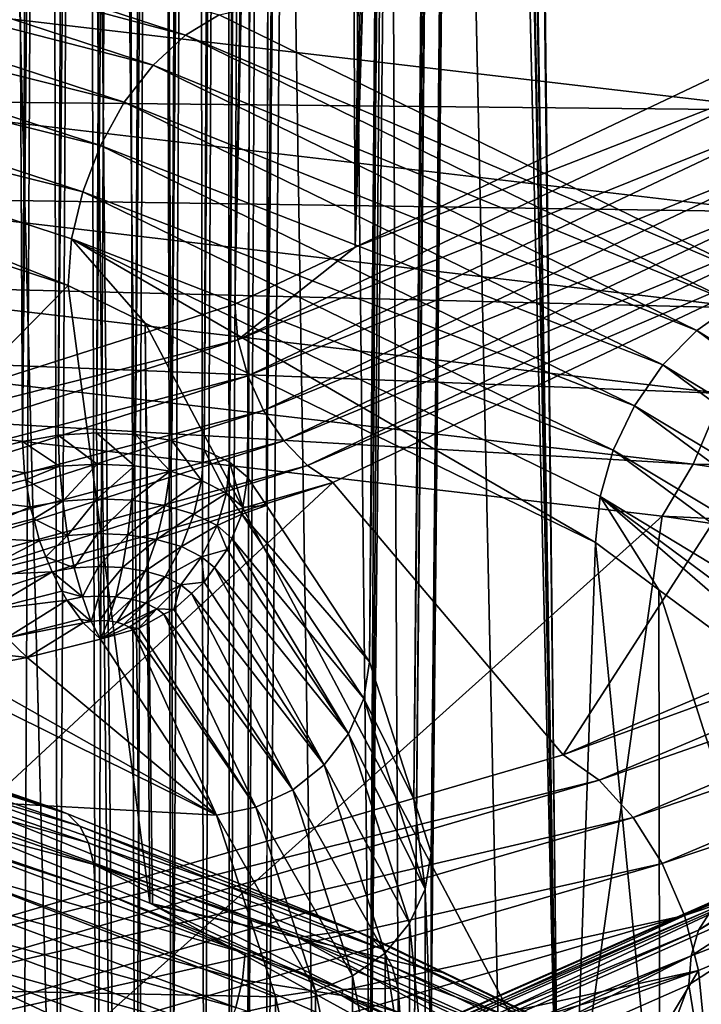
# Model space of a CAD drawing. Units: metres. Extents: x -0.062 to 0.062, y -0.173 to 0.04.
# Drawn here: x 0.006 to 0.008, y -0.159 to -0.156 of the extents above; entities that cross this region are included whole.
import ezdxf

# ---------------------------------------------------------------- set-up
doc = ezdxf.new("R2010")
doc.units = ezdxf.units.M
doc.layers.add('Object', color=8, linetype='CONTINUOUS')
doc.layers.add('Object_2', color=8, linetype='CONTINUOUS')

msp = doc.modelspace()

# ---------------------------------------------------------------- linework, layer by layer
at = {"layer": 'Object'}
for points in [[(0.009091, -0.159668, -0.045451), (0.007848, -0.082182, -0.006761), (0.007656, -0.082275, -0.007009)], [(0.008933, -0.159601, -0.045607), (0.007656, -0.082275, -0.007009), (0.006647, -0.082717, -0.008146)], [(0.009091, -0.159668, -0.045451), (0.007656, -0.082275, -0.007009), (0.008933, -0.159601, -0.045607)], [(0.006598, -0.082746, -0.008198), (0.007488, -0.15907, -0.046746), (0.006647, -0.082717, -0.008146)], [(0.006647, -0.082717, -0.008146), (0.007488, -0.15907, -0.046746), (0.00851, -0.159427, -0.045981)], [(0.006647, -0.082717, -0.008146), (0.00851, -0.159427, -0.045981), (0.008662, -0.159487, -0.045852)], [(0.008933, -0.159601, -0.045607), (0.006647, -0.082717, -0.008146), (0.008894, -0.159584, -0.045643)], [(0.008894, -0.159584, -0.045643), (0.006647, -0.082717, -0.008146), (0.008662, -0.159487, -0.045852)], [(0.006598, -0.082746, -0.008198), (0.006216, -0.084072, -0.009168), (0.007488, -0.15907, -0.046746)], [(0.006578, -0.167757, -0.02811), (0.005656, -0.083165, 0.010199), (0.005732, -0.083138, 0.01016)], [(0.007078, -0.167629, -0.028384), (0.006578, -0.167757, -0.02811), (0.005732, -0.083138, 0.01016)], [(0.007078, -0.167629, -0.028384), (0.005732, -0.083138, 0.01016), (0.008264, -0.167238, -0.029222)], [(0.008264, -0.167238, -0.029222), (0.005732, -0.083138, 0.01016), (0.007491, -0.098456, 0.001983)], [(0.006578, -0.167757, -0.02811), (0.004379, -0.083528, 0.010712), (0.005656, -0.083165, 0.010199)], [(0.005803, -0.167954, -0.027687), (0.004379, -0.083528, 0.010712), (0.006578, -0.167757, -0.02811)], [(0.007488, -0.15907, -0.046746), (0.006216, -0.084072, -0.009168), (0.006172, -0.084202, -0.009266)], [(0.007488, -0.15907, -0.046746), (0.006172, -0.084202, -0.009266), (0.006044, -0.0844, -0.009456)], [(0.006011, -0.084436, -0.009498), (0.007488, -0.15907, -0.046746), (0.006044, -0.0844, -0.009456)], [(0.006011, -0.084436, -0.009498), (0.005755, -0.084625, -0.009764), (0.007488, -0.15907, -0.046746)], [(0.005755, -0.084625, -0.009764), (0.006108, -0.158687, -0.04757), (0.007361, -0.159026, -0.046841)], [(0.005755, -0.084625, -0.009764), (0.007361, -0.159026, -0.046841), (0.007488, -0.15907, -0.046746)], [(0.006667, -0.169153, -0.023137), (0.005842, -0.09455, 0.008796), (0.004994, -0.169315, -0.02279)], [(0.006667, -0.169153, -0.023137), (0.006359, -0.09455, 0.008679), (0.005842, -0.09455, 0.008796)], [(0.007176, -0.169104, -0.023243), (0.006831, -0.09455, 0.008572), (0.006359, -0.09455, 0.008679)], [(0.007176, -0.169104, -0.023243), (0.006359, -0.09455, 0.008679), (0.006667, -0.169153, -0.023137)], [(0.008545, -0.168931, -0.023616), (0.007711, -0.09455, 0.008286), (0.006831, -0.09455, 0.008572)], [(0.008545, -0.168931, -0.023616), (0.006831, -0.09455, 0.008572), (0.007176, -0.169104, -0.023243)], [(0.008788, -0.168878, -0.023687), (0.008607, -0.09455, 0.007995), (0.007711, -0.09455, 0.008286)], [(0.008788, -0.168878, -0.023687), (0.007711, -0.09455, 0.008286), (0.008545, -0.168931, -0.023616)], [(0.008264, -0.167238, -0.029222), (0.007491, -0.098456, 0.001983), (0.008368, -0.167189, -0.029312)], [(0.008368, -0.167189, -0.029312), (0.007491, -0.098456, 0.001983), (0.008272, -0.114595, -0.005935)], [(0.008001, -0.156518, -0.051262), (0.005842, -0.156496, -0.051779), (0.005868, -0.156267, -0.051798)], [(0.008001, -0.156518, -0.051262), (0.005868, -0.156267, -0.051798), (0.008021, -0.156291, -0.051227)], [(0.007965, -0.156746, -0.051246), (0.005806, -0.156714, -0.05171), (0.005842, -0.156496, -0.051779)], [(0.007965, -0.156746, -0.051246), (0.005842, -0.156496, -0.051779), (0.008001, -0.156518, -0.051262)], [(0.007916, -0.156962, -0.051179), (0.005762, -0.156908, -0.051592), (0.005806, -0.156714, -0.05171)], [(0.007916, -0.156962, -0.051179), (0.005806, -0.156714, -0.05171), (0.007965, -0.156746, -0.051246)], [(0.007856, -0.157154, -0.051066), (0.005713, -0.157069, -0.051434), (0.005762, -0.156908, -0.051592)], [(0.007856, -0.157154, -0.051066), (0.005762, -0.156908, -0.051592), (0.007916, -0.156962, -0.051179)], [(0.007789, -0.157312, -0.050912), (0.005661, -0.157188, -0.051242), (0.005713, -0.157069, -0.051434)], [(0.007789, -0.157312, -0.050912), (0.005713, -0.157069, -0.051434), (0.007856, -0.157154, -0.051066)], [(0.007856, -0.157154, -0.051066), (0.00904, -0.15733, -0.050689), (0.007789, -0.157312, -0.050912)], [(0.007719, -0.157429, -0.050725), (0.006206, -0.158788, -0.04781), (0.005661, -0.157188, -0.051242)], [(0.007719, -0.157429, -0.050725), (0.005661, -0.157188, -0.051242), (0.007789, -0.157312, -0.050912)], [(0.007789, -0.157312, -0.050912), (0.008964, -0.157487, -0.050538), (0.007719, -0.157429, -0.050725)], [(0.007789, -0.157312, -0.050912), (0.00904, -0.15733, -0.050689), (0.008964, -0.157487, -0.050538)], [(0.007719, -0.157429, -0.050725), (0.007479, -0.159134, -0.047069), (0.006206, -0.158788, -0.04781)], [(0.008882, -0.157601, -0.050355), (0.007479, -0.159134, -0.047069), (0.007719, -0.157429, -0.050725)], [(0.007719, -0.157429, -0.050725), (0.008964, -0.157487, -0.050538), (0.008882, -0.157601, -0.050355)], [(0.008882, -0.157601, -0.050355), (0.008647, -0.159541, -0.046196), (0.007479, -0.159134, -0.047069)]]:
    msp.add_3dface(points, dxfattribs=at)
at = {"layer": 'Object_2'}
for points in [[(0.007368, -0.09886, -0.009582), (0.006876, -0.139125, -0.029132), (0.006832, -0.157405, -0.037431)], [(0.007368, -0.09886, -0.009582), (0.006832, -0.157405, -0.037431), (0.007533, -0.099086, -0.00911)], [(0.007533, -0.099086, -0.00911), (0.006832, -0.157405, -0.037431), (0.007063, -0.157756, -0.036699)], [(0.007533, -0.099086, -0.00911), (0.007063, -0.157756, -0.036699), (0.007693, -0.09942, -0.008413)], [(0.007693, -0.09942, -0.008413), (0.007063, -0.157756, -0.036699), (0.007162, -0.158064, -0.036057)], [(0.007162, -0.158064, -0.036057), (0.007729, -0.09957, -0.008101), (0.007693, -0.09942, -0.008413)], [(0.007162, -0.158064, -0.036057), (0.007774, -0.099759, -0.007705), (0.007729, -0.09957, -0.008101)], [(0.007201, -0.158184, -0.035806), (0.007774, -0.099759, -0.007705), (0.007162, -0.158064, -0.036057)], [(0.007201, -0.158184, -0.035806), (0.007774, -0.1001, -0.006994), (0.007774, -0.099759, -0.007705)], [(0.007201, -0.158616, -0.034904), (0.007729, -0.100296, -0.006584), (0.007774, -0.1001, -0.006994)], [(0.007201, -0.158616, -0.034904), (0.007774, -0.1001, -0.006994), (0.007201, -0.158184, -0.035806)], [(0.007162, -0.158736, -0.034653), (0.007695, -0.100439, -0.006286), (0.007729, -0.100296, -0.006584)], [(0.007162, -0.158736, -0.034653), (0.007729, -0.100296, -0.006584), (0.007201, -0.158616, -0.034904)], [(0.007063, -0.159044, -0.034011), (0.007537, -0.100773, -0.005589), (0.007695, -0.100439, -0.006286)], [(0.007063, -0.159044, -0.034011), (0.007695, -0.100439, -0.006286), (0.007162, -0.158736, -0.034653)], [(0.007369, -0.101006, -0.005103), (0.007537, -0.100773, -0.005589), (0.007063, -0.159044, -0.034011)], [(0.007063, -0.159044, -0.034011), (0.006832, -0.159395, -0.033279), (0.007369, -0.101006, -0.005103)], [(0.006842, -0.148627, -0.027777), (0.007369, -0.101006, -0.005103), (0.006832, -0.159395, -0.033279)], [(0.006451, -0.157242, -0.037775), (0.006539, -0.139031, -0.029332), (0.006365, -0.157247, -0.037763)], [(0.006365, -0.157247, -0.037763), (0.006539, -0.139031, -0.029332), (0.006455, -0.139036, -0.02932)], [(0.006451, -0.157242, -0.037775), (0.006625, -0.139034, -0.029325), (0.006539, -0.139031, -0.029332)], [(0.006538, -0.157246, -0.037767), (0.006625, -0.139034, -0.029325), (0.006451, -0.157242, -0.037775)], [(0.006538, -0.157246, -0.037767), (0.006706, -0.139047, -0.0293), (0.006625, -0.139034, -0.029325)], [(0.006193, -0.139379, -0.029327), (0.006285, -0.157261, -0.037732), (0.006376, -0.13905, -0.02929)], [(0.006365, -0.157247, -0.037763), (0.006455, -0.139036, -0.02932), (0.006285, -0.157261, -0.037732)], [(0.006285, -0.157261, -0.037732), (0.006455, -0.139036, -0.02932), (0.006376, -0.13905, -0.02929)], [(0.00662, -0.157259, -0.03774), (0.006706, -0.139047, -0.0293), (0.006538, -0.157246, -0.037767)], [(0.00662, -0.157259, -0.03774), (0.006777, -0.139067, -0.029257), (0.006706, -0.139047, -0.0293)], [(0.006692, -0.15728, -0.037696), (0.006777, -0.139067, -0.029257), (0.00662, -0.157259, -0.03774)], [(0.006692, -0.15728, -0.037696), (0.006835, -0.139093, -0.0292), (0.006777, -0.139067, -0.029257)], [(0.006749, -0.157308, -0.037637), (0.006835, -0.139093, -0.0292), (0.006692, -0.15728, -0.037696)], [(0.006749, -0.157308, -0.037637), (0.006876, -0.139125, -0.029132), (0.006835, -0.139093, -0.0292)], [(0.006789, -0.157341, -0.037566), (0.006876, -0.139125, -0.029132), (0.006749, -0.157308, -0.037637)], [(0.006876, -0.139125, -0.029132), (0.006789, -0.157341, -0.037566), (0.006832, -0.157405, -0.037431)], [(0.00612, -0.157302, -0.037647), (0.006285, -0.157261, -0.037732), (0.006193, -0.139379, -0.029327)], [(0.00634, -0.148704, -0.027616), (0.00612, -0.159498, -0.033063), (0.006193, -0.141783, -0.024309)], [(0.005525, -0.157348, -0.025678), (0.006287, -0.146251, -0.021097), (0.006272, -0.146207, -0.021062)], [(0.005525, -0.157348, -0.025678), (0.006347, -0.146355, -0.0212), (0.006287, -0.146251, -0.021097)], [(0.00803, -0.156351, -0.02781), (0.007462, -0.146315, -0.022391), (0.00735, -0.146383, -0.022282)], [(0.008266, -0.156183, -0.028166), (0.007462, -0.146315, -0.022391), (0.00803, -0.156351, -0.02781)], [(0.006374, -0.146386, -0.021239), (0.006347, -0.146355, -0.0212), (0.005525, -0.157348, -0.025678)], [(0.005525, -0.157348, -0.025678), (0.006496, -0.146481, -0.021399), (0.006374, -0.146386, -0.021239)], [(0.00803, -0.156351, -0.02781), (0.00735, -0.146383, -0.022282), (0.007031, -0.156825, -0.026801)], [(0.007031, -0.156825, -0.026801), (0.00735, -0.146383, -0.022282), (0.007335, -0.14639, -0.022268)], [(0.007031, -0.156825, -0.026801), (0.007335, -0.14639, -0.022268), (0.007247, -0.146432, -0.022181)], [(0.007247, -0.146432, -0.022181), (0.007158, -0.146474, -0.022096), (0.007031, -0.156825, -0.026801)], [(0.007031, -0.156825, -0.026801), (0.007158, -0.146474, -0.022096), (0.006983, -0.14653, -0.021925)], [(0.006589, -0.146523, -0.02151), (0.006496, -0.146481, -0.021399), (0.005525, -0.157348, -0.025678)], [(0.005525, -0.157348, -0.025678), (0.006776, -0.146556, -0.021715), (0.006589, -0.146523, -0.02151)], [(0.006761, -0.156953, -0.026528), (0.006941, -0.146543, -0.021884), (0.005525, -0.157348, -0.025678)], [(0.005525, -0.157348, -0.025678), (0.006941, -0.146543, -0.021884), (0.006776, -0.146556, -0.021715)], [(0.007031, -0.156825, -0.026801), (0.006983, -0.14653, -0.021925), (0.006761, -0.156953, -0.026528)], [(0.006761, -0.156953, -0.026528), (0.006983, -0.14653, -0.021925), (0.006941, -0.146543, -0.021884)], [(0.006842, -0.148627, -0.027777), (0.006832, -0.159395, -0.033279), (0.006789, -0.159459, -0.033144)], [(0.006842, -0.148627, -0.027777), (0.006789, -0.159459, -0.033144), (0.006802, -0.148661, -0.027709)], [(0.006802, -0.148661, -0.027709), (0.006749, -0.159494, -0.033074), (0.006744, -0.148689, -0.027651)], [(0.006802, -0.148661, -0.027709), (0.006789, -0.159459, -0.033144), (0.006749, -0.159494, -0.033074)], [(0.006285, -0.159539, -0.032978), (0.00612, -0.159498, -0.033063), (0.00634, -0.148704, -0.027616)], [(0.00634, -0.148704, -0.027616), (0.006365, -0.159554, -0.032948), (0.006285, -0.159539, -0.032978)], [(0.00642, -0.14872, -0.027586), (0.006365, -0.159554, -0.032948), (0.00634, -0.148704, -0.027616)], [(0.006744, -0.148689, -0.027651), (0.006692, -0.159523, -0.033015), (0.006672, -0.14871, -0.027608)], [(0.006744, -0.148689, -0.027651), (0.006749, -0.159494, -0.033074), (0.006692, -0.159523, -0.033015)], [(0.00642, -0.14872, -0.027586), (0.006451, -0.159561, -0.032936), (0.006365, -0.159554, -0.032948)], [(0.006505, -0.148726, -0.027575), (0.006451, -0.159561, -0.032936), (0.00642, -0.14872, -0.027586)], [(0.006505, -0.148726, -0.027575), (0.006538, -0.159557, -0.032944), (0.006451, -0.159561, -0.032936)], [(0.006591, -0.148723, -0.027582), (0.006538, -0.159557, -0.032944), (0.006505, -0.148726, -0.027575)], [(0.006591, -0.148723, -0.027582), (0.00662, -0.159544, -0.032971), (0.006538, -0.159557, -0.032944)], [(0.006672, -0.14871, -0.027608), (0.00662, -0.159544, -0.032971), (0.006591, -0.148723, -0.027582)], [(0.006672, -0.14871, -0.027608), (0.006692, -0.159523, -0.033015), (0.00662, -0.159544, -0.032971)], [(0.00665, -0.15635, -0.042182), (0.005112, -0.155937, -0.043161), (0.005167, -0.155865, -0.043226)], [(0.006726, -0.156304, -0.042249), (0.00665, -0.15635, -0.042182), (0.005167, -0.155865, -0.043226)], [(0.006726, -0.156304, -0.042249), (0.008647, -0.155879, -0.043096), (0.007973, -0.156912, -0.040954)], [(0.005062, -0.156025, -0.043115), (0.005112, -0.155937, -0.043161), (0.006578, -0.156417, -0.04213)], [(0.00665, -0.15635, -0.042182), (0.006578, -0.156417, -0.04213), (0.005112, -0.155937, -0.043161)], [(0.006513, -0.1565, -0.042093), (0.00502, -0.156126, -0.043089), (0.005062, -0.156025, -0.043115)], [(0.005062, -0.156025, -0.043115), (0.006578, -0.156417, -0.04213), (0.006513, -0.1565, -0.042093)], [(0.00646, -0.156597, -0.042076), (0.004989, -0.156233, -0.043084), (0.00502, -0.156126, -0.043089)], [(0.006513, -0.1565, -0.042093), (0.00646, -0.156597, -0.042076), (0.00502, -0.156126, -0.043089)], [(0.00497, -0.156341, -0.043101), (0.004989, -0.156233, -0.043084), (0.00642, -0.156701, -0.042077)], [(0.00646, -0.156597, -0.042076), (0.00642, -0.156701, -0.042077), (0.004989, -0.156233, -0.043084)], [(0.007973, -0.156912, -0.040954), (0.00665, -0.15635, -0.042182), (0.006726, -0.156304, -0.042249)], [(0.006395, -0.156807, -0.042098), (0.006387, -0.156911, -0.042138), (0.00497, -0.156341, -0.043101)], [(0.006387, -0.156911, -0.042138), (0.005154, -0.156508, -0.043005), (0.00497, -0.156341, -0.043101)], [(0.00497, -0.156341, -0.043101), (0.00642, -0.156701, -0.042077), (0.006395, -0.156807, -0.042098)], [(0.007883, -0.156952, -0.040902), (0.006578, -0.156417, -0.04213), (0.00665, -0.15635, -0.042182)], [(0.007973, -0.156912, -0.040954), (0.007883, -0.156952, -0.040902), (0.00665, -0.15635, -0.042182)], [(0.008039, -0.156431, -0.02784), (0.00803, -0.156351, -0.02781), (0.007031, -0.156825, -0.026801)], [(0.006513, -0.1565, -0.042093), (0.006578, -0.156417, -0.04213), (0.007797, -0.157012, -0.040863)], [(0.007883, -0.156952, -0.040902), (0.007797, -0.157012, -0.040863), (0.006578, -0.156417, -0.04213)], [(0.008039, -0.156431, -0.02784), (0.007031, -0.156825, -0.026801), (0.006768, -0.157033, -0.026557)], [(0.008065, -0.15651, -0.027856), (0.008039, -0.156431, -0.02784), (0.006768, -0.157033, -0.026557)], [(0.007721, -0.157089, -0.040839), (0.00646, -0.156597, -0.042076), (0.006513, -0.1565, -0.042093)], [(0.006513, -0.1565, -0.042093), (0.007797, -0.157012, -0.040863), (0.007721, -0.157089, -0.040839)], [(0.006387, -0.156911, -0.042138), (0.005466, -0.15785, -0.043434), (0.005154, -0.156508, -0.043005)], [(0.008065, -0.15651, -0.027856), (0.006768, -0.157033, -0.026557), (0.00679, -0.157114, -0.026568)], [(0.00679, -0.157114, -0.026568), (0.008107, -0.156585, -0.027857), (0.008065, -0.15651, -0.027856)], [(0.00679, -0.157114, -0.026568), (0.006825, -0.157192, -0.026563), (0.008107, -0.156585, -0.027857)], [(0.008161, -0.156649, -0.027843), (0.008107, -0.156585, -0.027857), (0.006825, -0.157192, -0.026563)], [(0.007657, -0.157181, -0.040832), (0.00642, -0.156701, -0.042077), (0.00646, -0.156597, -0.042076)], [(0.007721, -0.157089, -0.040839), (0.007657, -0.157181, -0.040832), (0.00646, -0.156597, -0.042076)], [(0.008161, -0.156649, -0.027843), (0.006825, -0.157192, -0.026563), (0.006871, -0.15726, -0.02654)], [(0.008224, -0.156699, -0.027815), (0.008161, -0.156649, -0.027843), (0.006871, -0.15726, -0.02654)], [(0.006395, -0.156807, -0.042098), (0.00642, -0.156701, -0.042077), (0.007609, -0.157281, -0.040842)], [(0.007657, -0.157181, -0.040832), (0.007609, -0.157281, -0.040842), (0.00642, -0.156701, -0.042077)], [(0.008224, -0.156699, -0.027815), (0.006871, -0.15726, -0.02654), (0.006924, -0.157315, -0.026502)], [(0.008292, -0.156731, -0.027775), (0.008224, -0.156699, -0.027815), (0.006924, -0.157315, -0.026502)], [(0.008292, -0.156731, -0.027775), (0.006924, -0.157315, -0.026502), (0.006981, -0.157353, -0.026451)], [(0.006981, -0.157353, -0.026451), (0.007497, -0.157964, -0.025185), (0.008292, -0.156731, -0.027775)], [(0.008292, -0.156731, -0.027775), (0.007497, -0.157964, -0.025185), (0.008971, -0.15734, -0.026517)], [(0.006395, -0.156807, -0.042098), (0.00656, -0.156996, -0.041958), (0.006387, -0.156911, -0.042138)], [(0.00758, -0.157385, -0.040868), (0.00757, -0.157488, -0.040908), (0.006395, -0.156807, -0.042098)], [(0.00757, -0.157488, -0.040908), (0.00656, -0.156996, -0.041958), (0.006395, -0.156807, -0.042098)], [(0.006395, -0.156807, -0.042098), (0.007609, -0.157281, -0.040842), (0.00758, -0.157385, -0.040868)], [(0.006768, -0.157033, -0.026557), (0.007031, -0.156825, -0.026801), (0.006761, -0.156953, -0.026528)], [(0.006387, -0.156911, -0.042138), (0.00657, -0.158297, -0.042605), (0.005466, -0.15785, -0.043434)], [(0.00656, -0.156996, -0.041958), (0.00657, -0.158297, -0.042605), (0.006387, -0.156911, -0.042138)], [(0.006768, -0.157033, -0.026557), (0.006761, -0.156953, -0.026528), (0.005525, -0.157348, -0.025678)], [(0.00882, -0.157647, -0.039432), (0.007797, -0.157012, -0.040863), (0.007883, -0.156952, -0.040902)], [(0.00757, -0.157488, -0.040908), (0.007524, -0.158821, -0.041618), (0.00656, -0.156996, -0.041958)], [(0.00656, -0.156996, -0.041958), (0.007524, -0.158821, -0.041618), (0.006576, -0.1583, -0.042599)], [(0.00656, -0.156996, -0.041958), (0.006576, -0.1583, -0.042599), (0.00657, -0.158297, -0.042605)], [(0.007721, -0.157089, -0.040839), (0.007797, -0.157012, -0.040863), (0.008724, -0.157699, -0.039409)], [(0.00882, -0.157647, -0.039432), (0.008724, -0.157699, -0.039409), (0.007797, -0.157012, -0.040863)], [(0.005525, -0.157348, -0.025678), (0.005252, -0.157518, -0.025513), (0.006768, -0.157033, -0.026557)], [(0.00679, -0.157114, -0.026568), (0.006768, -0.157033, -0.026557), (0.005252, -0.157518, -0.025513)], [(0.008639, -0.15777, -0.0394), (0.007657, -0.157181, -0.040832), (0.007721, -0.157089, -0.040839)], [(0.007721, -0.157089, -0.040839), (0.008724, -0.157699, -0.039409), (0.008639, -0.15777, -0.0394)], [(0.00679, -0.157114, -0.026568), (0.005252, -0.157518, -0.025513), (0.005269, -0.157601, -0.025521)], [(0.005269, -0.157601, -0.025521), (0.006825, -0.157192, -0.026563), (0.00679, -0.157114, -0.026568)], [(0.005269, -0.157601, -0.025521), (0.005296, -0.157681, -0.02551), (0.006825, -0.157192, -0.026563)], [(0.006871, -0.15726, -0.02654), (0.006825, -0.157192, -0.026563), (0.005296, -0.157681, -0.02551)], [(0.008567, -0.157856, -0.039405), (0.007609, -0.157281, -0.040842), (0.007657, -0.157181, -0.040832)], [(0.008639, -0.15777, -0.0394), (0.008567, -0.157856, -0.039405), (0.007657, -0.157181, -0.040832)], [(0.006285, -0.157261, -0.037732), (0.006368, -0.157317, -0.037788), (0.006365, -0.157247, -0.037763)], [(0.006365, -0.157247, -0.037763), (0.006452, -0.157312, -0.037799), (0.006451, -0.157242, -0.037775)], [(0.006365, -0.157247, -0.037763), (0.006368, -0.157317, -0.037788), (0.006452, -0.157312, -0.037799)], [(0.006451, -0.157242, -0.037775), (0.006452, -0.157312, -0.037799), (0.006536, -0.157316, -0.037791)], [(0.006451, -0.157242, -0.037775), (0.006536, -0.157316, -0.037791), (0.006538, -0.157246, -0.037767)], [(0.006616, -0.157328, -0.037765), (0.006538, -0.157246, -0.037767), (0.006536, -0.157316, -0.037791)], [(0.00662, -0.157259, -0.03774), (0.006538, -0.157246, -0.037767), (0.006616, -0.157328, -0.037765)], [(0.006871, -0.15726, -0.02654), (0.005296, -0.157681, -0.02551), (0.005331, -0.157753, -0.025481)], [(0.006924, -0.157315, -0.026502), (0.006871, -0.15726, -0.02654), (0.005331, -0.157753, -0.025481)], [(0.006285, -0.157261, -0.037732), (0.00612, -0.157302, -0.037647), (0.006289, -0.157332, -0.037758)], [(0.006285, -0.157261, -0.037732), (0.006289, -0.157332, -0.037758), (0.006368, -0.157317, -0.037788)], [(0.006686, -0.157349, -0.037722), (0.00662, -0.157259, -0.03774), (0.006616, -0.157328, -0.037765)], [(0.006692, -0.15728, -0.037696), (0.00662, -0.157259, -0.03774), (0.006686, -0.157349, -0.037722)], [(0.006742, -0.157377, -0.037664), (0.006692, -0.15728, -0.037696), (0.006686, -0.157349, -0.037722)], [(0.006749, -0.157308, -0.037637), (0.006692, -0.15728, -0.037696), (0.006742, -0.157377, -0.037664)], [(0.006289, -0.157332, -0.037758), (0.00612, -0.157302, -0.037647), (0.006126, -0.157388, -0.037676)], [(0.00758, -0.157385, -0.040868), (0.007609, -0.157281, -0.040842), (0.008514, -0.157951, -0.039423)], [(0.008567, -0.157856, -0.039405), (0.008514, -0.157951, -0.039423), (0.007609, -0.157281, -0.040842)], [(0.006924, -0.157315, -0.026502), (0.005331, -0.157753, -0.025481), (0.005372, -0.157812, -0.025434)], [(0.006981, -0.157353, -0.026451), (0.006924, -0.157315, -0.026502), (0.005372, -0.157812, -0.025434)], [(0.006289, -0.157332, -0.037758), (0.006292, -0.157347, -0.03776), (0.006368, -0.157317, -0.037788)], [(0.006368, -0.157317, -0.037788), (0.006292, -0.157347, -0.03776), (0.006375, -0.157395, -0.037797)], [(0.006368, -0.157317, -0.037788), (0.006375, -0.157395, -0.037797), (0.006452, -0.157312, -0.037799)], [(0.006452, -0.157312, -0.037799), (0.006375, -0.157395, -0.037797), (0.006452, -0.15739, -0.037808)], [(0.006452, -0.157312, -0.037799), (0.006452, -0.15739, -0.037808), (0.006536, -0.157316, -0.037791)], [(0.00653, -0.157393, -0.037801), (0.006536, -0.157316, -0.037791), (0.006452, -0.15739, -0.037808)], [(0.006616, -0.157328, -0.037765), (0.006536, -0.157316, -0.037791), (0.00653, -0.157393, -0.037801)], [(0.006779, -0.157409, -0.037595), (0.006749, -0.157308, -0.037637), (0.006742, -0.157377, -0.037664)], [(0.006789, -0.157341, -0.037566), (0.006749, -0.157308, -0.037637), (0.006779, -0.157409, -0.037595)], [(0.006289, -0.157332, -0.037758), (0.006126, -0.157388, -0.037676), (0.006292, -0.157347, -0.03776)], [(0.006292, -0.157347, -0.03776), (0.006126, -0.157388, -0.037676), (0.006302, -0.157408, -0.03777)], [(0.006292, -0.157347, -0.03776), (0.006302, -0.157408, -0.03777), (0.006375, -0.157395, -0.037797)], [(0.006604, -0.157405, -0.037776), (0.006616, -0.157328, -0.037765), (0.00653, -0.157393, -0.037801)], [(0.006686, -0.157349, -0.037722), (0.006616, -0.157328, -0.037765), (0.006604, -0.157405, -0.037776)], [(0.006789, -0.157341, -0.037566), (0.006779, -0.157409, -0.037595), (0.006832, -0.157405, -0.037431)], [(0.009068, -0.157391, -0.026451), (0.008971, -0.15734, -0.026517), (0.007497, -0.157964, -0.025185)], [(0.006981, -0.157353, -0.026451), (0.005372, -0.157812, -0.025434), (0.005417, -0.157853, -0.025374)], [(0.005417, -0.157853, -0.025374), (0.005786, -0.158463, -0.024109), (0.006981, -0.157353, -0.026451)], [(0.006981, -0.157353, -0.026451), (0.005786, -0.158463, -0.024109), (0.007497, -0.157964, -0.025185)], [(0.006669, -0.157424, -0.037736), (0.006686, -0.157349, -0.037722), (0.006604, -0.157405, -0.037776)], [(0.006742, -0.157377, -0.037664), (0.006686, -0.157349, -0.037722), (0.006669, -0.157424, -0.037736)], [(0.006144, -0.157477, -0.037684), (0.006302, -0.157408, -0.03777), (0.006126, -0.157388, -0.037676)], [(0.006452, -0.15739, -0.037808), (0.006375, -0.157395, -0.037797), (0.006386, -0.157472, -0.03779)], [(0.006453, -0.157468, -0.037799), (0.006452, -0.15739, -0.037808), (0.006386, -0.157472, -0.03779)], [(0.00653, -0.157393, -0.037801), (0.006452, -0.15739, -0.037808), (0.006453, -0.157468, -0.037799)], [(0.006721, -0.15745, -0.037683), (0.006742, -0.157377, -0.037664), (0.006669, -0.157424, -0.037736)], [(0.006777, -0.157424, -0.037601), (0.006742, -0.157377, -0.037664), (0.006721, -0.15745, -0.037683)], [(0.006779, -0.157409, -0.037595), (0.006742, -0.157377, -0.037664), (0.006777, -0.157424, -0.037601)], [(0.009068, -0.157391, -0.026451), (0.007497, -0.157964, -0.025185), (0.007578, -0.158021, -0.025105)], [(0.00758, -0.157385, -0.040868), (0.007712, -0.157594, -0.040685), (0.00757, -0.157488, -0.040908)], [(0.009158, -0.157468, -0.026403), (0.009068, -0.157391, -0.026451), (0.007578, -0.158021, -0.025105)], [(0.008481, -0.158053, -0.039455), (0.008469, -0.158155, -0.039498), (0.00758, -0.157385, -0.040868)], [(0.008469, -0.158155, -0.039498), (0.007712, -0.157594, -0.040685), (0.00758, -0.157385, -0.040868)], [(0.00758, -0.157385, -0.040868), (0.008514, -0.157951, -0.039423), (0.008481, -0.158053, -0.039455)], [(0.006144, -0.157477, -0.037684), (0.00631, -0.157435, -0.037768), (0.006302, -0.157408, -0.03777)], [(0.006375, -0.157395, -0.037797), (0.006302, -0.157408, -0.03777), (0.00631, -0.157435, -0.037768)], [(0.006375, -0.157395, -0.037797), (0.00631, -0.157435, -0.037768), (0.006386, -0.157472, -0.03779)], [(0.006521, -0.157471, -0.037793), (0.00653, -0.157393, -0.037801), (0.006453, -0.157468, -0.037799)], [(0.006604, -0.157405, -0.037776), (0.00653, -0.157393, -0.037801), (0.006521, -0.157471, -0.037793)], [(0.006585, -0.157481, -0.037771), (0.006604, -0.157405, -0.037776), (0.006521, -0.157471, -0.037793)], [(0.006669, -0.157424, -0.037736), (0.006604, -0.157405, -0.037776), (0.006585, -0.157481, -0.037771)], [(0.006832, -0.157405, -0.037431), (0.006779, -0.157409, -0.037595), (0.006777, -0.157424, -0.037601)], [(0.006832, -0.157405, -0.037431), (0.006777, -0.157424, -0.037601), (0.007063, -0.157756, -0.036699)], [(0.006323, -0.157484, -0.037766), (0.00631, -0.157435, -0.037768), (0.006144, -0.157477, -0.037684)], [(0.006386, -0.157472, -0.03779), (0.00631, -0.157435, -0.037768), (0.006323, -0.157484, -0.037766)], [(0.006641, -0.157497, -0.037737), (0.006669, -0.157424, -0.037736), (0.006585, -0.157481, -0.037771)], [(0.006721, -0.15745, -0.037683), (0.006669, -0.157424, -0.037736), (0.006641, -0.157497, -0.037737)], [(0.006721, -0.15745, -0.037683), (0.006754, -0.157479, -0.037619), (0.006777, -0.157424, -0.037601)], [(0.006777, -0.157424, -0.037601), (0.006754, -0.157479, -0.037619), (0.00705, -0.157838, -0.036736)], [(0.007063, -0.157756, -0.036699), (0.006777, -0.157424, -0.037601), (0.00705, -0.157838, -0.036736)], [(0.006686, -0.15752, -0.037691), (0.006721, -0.15745, -0.037683), (0.006641, -0.157497, -0.037737)], [(0.006744, -0.157504, -0.037627), (0.006721, -0.15745, -0.037683), (0.006686, -0.15752, -0.037691)], [(0.006744, -0.157504, -0.037627), (0.006754, -0.157479, -0.037619), (0.006721, -0.15745, -0.037683)], [(0.006172, -0.157562, -0.037672), (0.006323, -0.157484, -0.037766), (0.006144, -0.157477, -0.037684)], [(0.006386, -0.157472, -0.03779), (0.006323, -0.157484, -0.037766), (0.006337, -0.15752, -0.037756)], [(0.006401, -0.157545, -0.037765), (0.006386, -0.157472, -0.03779), (0.006337, -0.15752, -0.037756)], [(0.006453, -0.157468, -0.037799), (0.006386, -0.157472, -0.03779), (0.006401, -0.157545, -0.037765)], [(0.006455, -0.157542, -0.037773), (0.006453, -0.157468, -0.037799), (0.006401, -0.157545, -0.037765)], [(0.006521, -0.157471, -0.037793), (0.006453, -0.157468, -0.037799), (0.006455, -0.157542, -0.037773)], [(0.006509, -0.157544, -0.037768), (0.006521, -0.157471, -0.037793), (0.006455, -0.157542, -0.037773)], [(0.006585, -0.157481, -0.037771), (0.006521, -0.157471, -0.037793), (0.006509, -0.157544, -0.037768)], [(0.006754, -0.157479, -0.037619), (0.006744, -0.157504, -0.037627), (0.007016, -0.157917, -0.036765)], [(0.00705, -0.157838, -0.036736), (0.006754, -0.157479, -0.037619), (0.007016, -0.157917, -0.036765)], [(0.009158, -0.157468, -0.026403), (0.007578, -0.158021, -0.025105), (0.007654, -0.158105, -0.025044)], [(0.009236, -0.157566, -0.026377), (0.009158, -0.157468, -0.026403), (0.007654, -0.158105, -0.025044)], [(0.006172, -0.157562, -0.037672), (0.006337, -0.15752, -0.037756), (0.006323, -0.157484, -0.037766)], [(0.00656, -0.157552, -0.037751), (0.006585, -0.157481, -0.037771), (0.006509, -0.157544, -0.037768)], [(0.006641, -0.157497, -0.037737), (0.006585, -0.157481, -0.037771), (0.00656, -0.157552, -0.037751)], [(0.006605, -0.157565, -0.037723), (0.006641, -0.157497, -0.037737), (0.00656, -0.157552, -0.037751)], [(0.006686, -0.15752, -0.037691), (0.006641, -0.157497, -0.037737), (0.006605, -0.157565, -0.037723)], [(0.00757, -0.157488, -0.040908), (0.007714, -0.158966, -0.041343), (0.007524, -0.158821, -0.041618)], [(0.007712, -0.157594, -0.040685), (0.007714, -0.158966, -0.041343), (0.00757, -0.157488, -0.040908)], [(0.006351, -0.157554, -0.037746), (0.006337, -0.15752, -0.037756), (0.006172, -0.157562, -0.037672)], [(0.006401, -0.157545, -0.037765), (0.006337, -0.15752, -0.037756), (0.006351, -0.157554, -0.037746)], [(0.00664, -0.157583, -0.037686), (0.006686, -0.15752, -0.037691), (0.006605, -0.157565, -0.037723)], [(0.006692, -0.157577, -0.037641), (0.006686, -0.15752, -0.037691), (0.00664, -0.157583, -0.037686)], [(0.006686, -0.15752, -0.037691), (0.006715, -0.157544, -0.037634), (0.006744, -0.157504, -0.037627)], [(0.006692, -0.157577, -0.037641), (0.006715, -0.157544, -0.037634), (0.006686, -0.15752, -0.037691)], [(0.007016, -0.157917, -0.036765), (0.006744, -0.157504, -0.037627), (0.006715, -0.157544, -0.037634)], [(0.006419, -0.15761, -0.037726), (0.006401, -0.157545, -0.037765), (0.006351, -0.157554, -0.037746)], [(0.006455, -0.157542, -0.037773), (0.006401, -0.157545, -0.037765), (0.006419, -0.15761, -0.037726)], [(0.006456, -0.157608, -0.037731), (0.006455, -0.157542, -0.037773), (0.006419, -0.15761, -0.037726)], [(0.006509, -0.157544, -0.037768), (0.006455, -0.157542, -0.037773), (0.006456, -0.157608, -0.037731)], [(0.006494, -0.15761, -0.037728), (0.006509, -0.157544, -0.037768), (0.006456, -0.157608, -0.037731)], [(0.00656, -0.157552, -0.037751), (0.006509, -0.157544, -0.037768), (0.006494, -0.15761, -0.037728)], [(0.006961, -0.157987, -0.036786), (0.006715, -0.157544, -0.037634), (0.006692, -0.157577, -0.037641)], [(0.006961, -0.157987, -0.036786), (0.007016, -0.157917, -0.036765), (0.006715, -0.157544, -0.037634)], [(0.006208, -0.157639, -0.037639), (0.006351, -0.157554, -0.037746), (0.006172, -0.157562, -0.037672)], [(0.006208, -0.157639, -0.037639), (0.006373, -0.157597, -0.037723), (0.006351, -0.157554, -0.037746)], [(0.006419, -0.15761, -0.037726), (0.006351, -0.157554, -0.037746), (0.006373, -0.157597, -0.037723)], [(0.006529, -0.157615, -0.037716), (0.00656, -0.157552, -0.037751), (0.006494, -0.15761, -0.037728)], [(0.006605, -0.157565, -0.037723), (0.00656, -0.157552, -0.037751), (0.006529, -0.157615, -0.037716)], [(0.006561, -0.157624, -0.037697), (0.006605, -0.157565, -0.037723), (0.006529, -0.157615, -0.037716)], [(0.00664, -0.157583, -0.037686), (0.006605, -0.157565, -0.037723), (0.006561, -0.157624, -0.037697)], [(0.009236, -0.157566, -0.026377), (0.007654, -0.158105, -0.025044), (0.007719, -0.158208, -0.025006)], [(0.009297, -0.157678, -0.026374), (0.009236, -0.157566, -0.026377), (0.007719, -0.158208, -0.025006)], [(0.006586, -0.157637, -0.037671), (0.00664, -0.157583, -0.037686), (0.006561, -0.157624, -0.037697)], [(0.006624, -0.157638, -0.037642), (0.00664, -0.157583, -0.037686), (0.006586, -0.157637, -0.037671)], [(0.006624, -0.157638, -0.037642), (0.006664, -0.157602, -0.037641), (0.00664, -0.157583, -0.037686)], [(0.00664, -0.157583, -0.037686), (0.006664, -0.157602, -0.037641), (0.006692, -0.157577, -0.037641)], [(0.006961, -0.157987, -0.036786), (0.006692, -0.157577, -0.037641), (0.006664, -0.157602, -0.037641)], [(0.006384, -0.157617, -0.037713), (0.006373, -0.157597, -0.037723), (0.006208, -0.157639, -0.037639)], [(0.006373, -0.157597, -0.037723), (0.006384, -0.157617, -0.037713), (0.006419, -0.15761, -0.037726)], [(0.006439, -0.157665, -0.037673), (0.006419, -0.15761, -0.037726), (0.006384, -0.157617, -0.037713)], [(0.006456, -0.157608, -0.037731), (0.006419, -0.15761, -0.037726), (0.006439, -0.157665, -0.037673)], [(0.006458, -0.157663, -0.037675), (0.006456, -0.157608, -0.037731), (0.006439, -0.157665, -0.037673)], [(0.006494, -0.15761, -0.037728), (0.006456, -0.157608, -0.037731), (0.006458, -0.157663, -0.037675)], [(0.006477, -0.157664, -0.037674), (0.006494, -0.15761, -0.037728), (0.006458, -0.157663, -0.037675)], [(0.006529, -0.157615, -0.037716), (0.006494, -0.15761, -0.037728), (0.006477, -0.157664, -0.037674)], [(0.006891, -0.158043, -0.036796), (0.006664, -0.157602, -0.037641), (0.006624, -0.157638, -0.037642)], [(0.006891, -0.158043, -0.036796), (0.006961, -0.157987, -0.036786), (0.006664, -0.157602, -0.037641)], [(0.008469, -0.158155, -0.039498), (0.00829, -0.159404, -0.040509), (0.007712, -0.157594, -0.040685)], [(0.007712, -0.157594, -0.040685), (0.00829, -0.159404, -0.040509), (0.007714, -0.158966, -0.041343)], [(0.00625, -0.157702, -0.037588), (0.006384, -0.157617, -0.037713), (0.006208, -0.157639, -0.037639)], [(0.00625, -0.157702, -0.037588), (0.006415, -0.15766, -0.037673), (0.006384, -0.157617, -0.037713)], [(0.006439, -0.157665, -0.037673), (0.006384, -0.157617, -0.037713), (0.006415, -0.15766, -0.037673)], [(0.006496, -0.157667, -0.037668), (0.006529, -0.157615, -0.037716), (0.006477, -0.157664, -0.037674)], [(0.006561, -0.157624, -0.037697), (0.006529, -0.157615, -0.037716), (0.006496, -0.157667, -0.037668)], [(0.006512, -0.157672, -0.037658), (0.006561, -0.157624, -0.037697), (0.006496, -0.157667, -0.037668)], [(0.006586, -0.157637, -0.037671), (0.006561, -0.157624, -0.037697), (0.006512, -0.157672, -0.037658)], [(0.006524, -0.157678, -0.037645), (0.006586, -0.157637, -0.037671), (0.006512, -0.157672, -0.037658)], [(0.006545, -0.157681, -0.037631), (0.006586, -0.157637, -0.037671), (0.006524, -0.157678, -0.037645)], [(0.006545, -0.157681, -0.037631), (0.006602, -0.157649, -0.037639), (0.006586, -0.157637, -0.037671)], [(0.006602, -0.157649, -0.037639), (0.006545, -0.157681, -0.037631), (0.006808, -0.158082, -0.036795)], [(0.006586, -0.157637, -0.037671), (0.006602, -0.157649, -0.037639), (0.006624, -0.157638, -0.037642)], [(0.006891, -0.158043, -0.036796), (0.006624, -0.157638, -0.037642), (0.006602, -0.157649, -0.037639)], [(0.006602, -0.157649, -0.037639), (0.006808, -0.158082, -0.036795), (0.006891, -0.158043, -0.036796)], [(0.006421, -0.157668, -0.037666), (0.006415, -0.15766, -0.037673), (0.00625, -0.157702, -0.037588)], [(0.006295, -0.157746, -0.037523), (0.006421, -0.157668, -0.037666), (0.00625, -0.157702, -0.037588)], [(0.00646, -0.157705, -0.037609), (0.006421, -0.157668, -0.037666), (0.006295, -0.157746, -0.037523)], [(0.006415, -0.15766, -0.037673), (0.006421, -0.157668, -0.037666), (0.006439, -0.157665, -0.037673)], [(0.006421, -0.157668, -0.037666), (0.00646, -0.157705, -0.037609), (0.006439, -0.157665, -0.037673)], [(0.006458, -0.157663, -0.037675), (0.006439, -0.157665, -0.037673), (0.00646, -0.157705, -0.037609)], [(0.006477, -0.157664, -0.037674), (0.006458, -0.157663, -0.037675), (0.00646, -0.157705, -0.037609)], [(0.006496, -0.157667, -0.037668), (0.006477, -0.157664, -0.037674), (0.00646, -0.157705, -0.037609)], [(0.006512, -0.157672, -0.037658), (0.006496, -0.157667, -0.037668), (0.00646, -0.157705, -0.037609)], [(0.006524, -0.157678, -0.037645), (0.006512, -0.157672, -0.037658), (0.00646, -0.157705, -0.037609)], [(0.00646, -0.157705, -0.037609), (0.006533, -0.157684, -0.037628), (0.006524, -0.157678, -0.037645)], [(0.006524, -0.157678, -0.037645), (0.006533, -0.157684, -0.037628), (0.006545, -0.157681, -0.037631)], [(0.009297, -0.157678, -0.026374), (0.007719, -0.158208, -0.025006), (0.007769, -0.158325, -0.024994)], [(0.009335, -0.157798, -0.026395), (0.009297, -0.157678, -0.026374), (0.007769, -0.158325, -0.024994)], [(0.007801, -0.158358, -0.028199), (0.008856, -0.157722, -0.029669), (0.008876, -0.157662, -0.029628)], [(0.007831, -0.15831, -0.028149), (0.007801, -0.158358, -0.028199), (0.008876, -0.157662, -0.029628)], [(0.00672, -0.1581, -0.036784), (0.006533, -0.157684, -0.037628), (0.00646, -0.157705, -0.037609)], [(0.006808, -0.158082, -0.036795), (0.006545, -0.157681, -0.037631), (0.006533, -0.157684, -0.037628)], [(0.00672, -0.1581, -0.036784), (0.006808, -0.158082, -0.036795), (0.006533, -0.157684, -0.037628)], [(0.00625, -0.157702, -0.037588), (0.006118, -0.157726, -0.037537), (0.006295, -0.157746, -0.037523)], [(0.006295, -0.157746, -0.037523), (0.00672, -0.1581, -0.036784), (0.00646, -0.157705, -0.037609)], [(0.007784, -0.158415, -0.028244), (0.00802, -0.158324, -0.028601), (0.008856, -0.157722, -0.029669)], [(0.007801, -0.158358, -0.028199), (0.007784, -0.158415, -0.028244), (0.008856, -0.157722, -0.029669)], [(0.006295, -0.157746, -0.037523), (0.006118, -0.157726, -0.037537), (0.006143, -0.157774, -0.037464)], [(0.006143, -0.157774, -0.037464), (0.00672, -0.1581, -0.036784), (0.006295, -0.157746, -0.037523)], [(0.007063, -0.157756, -0.036699), (0.00705, -0.157838, -0.036736), (0.007162, -0.158064, -0.036057)], [(0.00672, -0.1581, -0.036784), (0.006075, -0.157781, -0.03745), (0.005639, -0.15804, -0.036909)], [(0.006143, -0.157774, -0.037464), (0.006075, -0.157781, -0.03745), (0.00672, -0.1581, -0.036784)], [(0.009335, -0.157798, -0.026395), (0.007769, -0.158325, -0.024994), (0.007801, -0.158448, -0.025009)], [(0.009335, -0.157798, -0.026395), (0.007801, -0.158448, -0.025009), (0.007813, -0.158569, -0.025049)], [(0.006903, -0.158374, -0.043012), (0.005744, -0.157907, -0.043885), (0.005466, -0.15785, -0.043434)], [(0.005466, -0.15785, -0.043434), (0.00657, -0.158297, -0.042605), (0.006903, -0.158374, -0.043012)], [(0.006386, -0.158097, -0.044161), (0.00568, -0.157873, -0.044681), (0.005656, -0.157847, -0.044626)], [(0.006386, -0.158097, -0.044161), (0.005656, -0.157847, -0.044626), (0.006012, -0.157966, -0.044323)], [(0.00705, -0.157838, -0.036736), (0.007016, -0.157917, -0.036765), (0.007188, -0.158266, -0.035844)], [(0.007162, -0.158064, -0.036057), (0.00705, -0.157838, -0.036736), (0.007188, -0.158266, -0.035844)], [(0.006413, -0.158124, -0.044214), (0.005697, -0.157911, -0.044731), (0.00568, -0.157873, -0.044681)], [(0.006413, -0.158124, -0.044214), (0.00568, -0.157873, -0.044681), (0.006386, -0.158097, -0.044161)], [(0.006433, -0.158162, -0.044263), (0.005707, -0.157958, -0.044775), (0.005697, -0.157911, -0.044731)], [(0.006433, -0.158162, -0.044263), (0.005697, -0.157911, -0.044731), (0.006413, -0.158124, -0.044214)], [(0.006903, -0.158374, -0.043012), (0.007026, -0.158357, -0.043592), (0.005744, -0.157907, -0.043885)], [(0.005744, -0.157907, -0.043885), (0.007026, -0.158357, -0.043592), (0.006353, -0.158083, -0.044106)], [(0.005744, -0.157907, -0.043885), (0.006353, -0.158083, -0.044106), (0.006012, -0.157966, -0.044323)], [(0.007153, -0.158342, -0.035878), (0.007016, -0.157917, -0.036765), (0.006961, -0.157987, -0.036786)], [(0.007153, -0.158342, -0.035878), (0.007188, -0.158266, -0.035844), (0.007016, -0.157917, -0.036765)], [(0.006445, -0.15821, -0.044305), (0.005709, -0.158014, -0.044809), (0.005707, -0.157958, -0.044775)], [(0.006445, -0.15821, -0.044305), (0.005707, -0.157958, -0.044775), (0.006433, -0.158162, -0.044263)], [(0.007578, -0.158021, -0.025105), (0.007497, -0.157964, -0.025185), (0.005786, -0.158463, -0.024109)], [(0.006012, -0.157966, -0.044323), (0.006353, -0.158083, -0.044106), (0.006386, -0.158097, -0.044161)], [(0.007098, -0.158409, -0.035906), (0.006961, -0.157987, -0.036786), (0.006891, -0.158043, -0.036796)], [(0.007098, -0.158409, -0.035906), (0.007153, -0.158342, -0.035878), (0.006961, -0.157987, -0.036786)], [(0.006077, -0.158146, -0.044592), (0.005709, -0.158014, -0.044809), (0.006448, -0.158266, -0.044339)], [(0.006448, -0.158266, -0.044339), (0.005709, -0.158014, -0.044809), (0.006445, -0.15821, -0.044305)], [(0.007578, -0.158021, -0.025105), (0.005786, -0.158463, -0.024109), (0.005848, -0.158526, -0.024017)], [(0.007654, -0.158105, -0.025044), (0.007578, -0.158021, -0.025105), (0.005848, -0.158526, -0.024017)], [(0.00672, -0.1581, -0.036784), (0.005639, -0.15804, -0.036909), (0.006852, -0.158507, -0.035934)], [(0.006852, -0.158507, -0.035934), (0.005639, -0.15804, -0.036909), (0.005826, -0.158486, -0.035978)], [(0.006891, -0.158043, -0.036796), (0.006808, -0.158082, -0.036795), (0.007025, -0.15846, -0.035925)], [(0.006891, -0.158043, -0.036796), (0.007025, -0.15846, -0.035925), (0.007098, -0.158409, -0.035906)], [(0.007162, -0.158064, -0.036057), (0.007188, -0.158266, -0.035844), (0.007201, -0.158184, -0.035806)], [(0.006353, -0.158083, -0.044106), (0.007026, -0.158357, -0.043592), (0.006386, -0.158097, -0.044161)], [(0.006386, -0.158097, -0.044161), (0.007026, -0.158357, -0.043592), (0.007062, -0.158372, -0.043644)], [(0.006386, -0.158097, -0.044161), (0.007062, -0.158372, -0.043644), (0.006413, -0.158124, -0.044214)], [(0.006942, -0.158494, -0.035935), (0.006808, -0.158082, -0.036795), (0.00672, -0.1581, -0.036784)], [(0.006942, -0.158494, -0.035935), (0.007025, -0.15846, -0.035925), (0.006808, -0.158082, -0.036795)], [(0.007654, -0.158105, -0.025044), (0.005848, -0.158526, -0.024017), (0.005906, -0.158614, -0.023945)], [(0.007719, -0.158208, -0.025006), (0.007654, -0.158105, -0.025044), (0.005906, -0.158614, -0.023945)], [(0.006852, -0.158507, -0.035934), (0.006942, -0.158494, -0.035935), (0.00672, -0.1581, -0.036784)], [(0.006413, -0.158124, -0.044214), (0.007062, -0.158372, -0.043644), (0.007092, -0.1584, -0.043695)], [(0.006413, -0.158124, -0.044214), (0.007092, -0.1584, -0.043695), (0.006433, -0.158162, -0.044263)], [(0.006071, -0.158206, -0.044616), (0.006077, -0.158146, -0.044592), (0.006784, -0.158409, -0.0441)], [(0.006077, -0.158146, -0.044592), (0.006448, -0.158266, -0.044339), (0.006784, -0.158409, -0.0441)], [(0.006433, -0.158162, -0.044263), (0.007092, -0.1584, -0.043695), (0.007114, -0.158439, -0.043743)], [(0.006433, -0.158162, -0.044263), (0.007114, -0.158439, -0.043743), (0.006445, -0.15821, -0.044305)], [(0.007201, -0.158184, -0.035806), (0.007188, -0.158266, -0.035844), (0.007201, -0.158616, -0.034904)], [(0.007719, -0.158208, -0.025006), (0.005906, -0.158614, -0.023945), (0.005956, -0.158722, -0.023898)], [(0.007769, -0.158325, -0.024994), (0.007719, -0.158208, -0.025006), (0.005956, -0.158722, -0.023898)], [(0.006057, -0.158269, -0.044628), (0.006071, -0.158206, -0.044616), (0.006778, -0.158469, -0.044124)], [(0.006784, -0.158409, -0.0441), (0.006778, -0.158469, -0.044124), (0.006071, -0.158206, -0.044616)], [(0.007003, -0.158491, -0.043916), (0.006448, -0.158266, -0.044339), (0.006445, -0.15821, -0.044305)], [(0.006445, -0.15821, -0.044305), (0.007114, -0.158439, -0.043743), (0.007127, -0.158488, -0.043784)], [(0.006445, -0.15821, -0.044305), (0.007127, -0.158488, -0.043784), (0.007003, -0.158491, -0.043916)], [(0.006036, -0.158331, -0.044628), (0.006057, -0.158269, -0.044628), (0.006763, -0.158531, -0.044137)], [(0.006057, -0.158269, -0.044628), (0.006778, -0.158469, -0.044124), (0.006763, -0.158531, -0.044137)], [(0.006784, -0.158409, -0.0441), (0.006448, -0.158266, -0.044339), (0.007003, -0.158491, -0.043916)], [(0.006543, -0.158863, -0.026805), (0.007871, -0.158276, -0.028096), (0.007919, -0.158257, -0.028042)], [(0.006588, -0.158864, -0.026745), (0.006543, -0.158863, -0.026805), (0.007919, -0.158257, -0.028042)], [(0.006588, -0.158864, -0.026745), (0.007919, -0.158257, -0.028042), (0.007973, -0.158253, -0.027991)], [(0.007973, -0.158253, -0.027991), (0.006635, -0.158881, -0.026689), (0.006588, -0.158864, -0.026745)], [(0.007973, -0.158253, -0.027991), (0.00803, -0.158266, -0.027944), (0.006635, -0.158881, -0.026689)], [(0.00803, -0.158266, -0.027944), (0.009387, -0.15842, -0.027596), (0.006635, -0.158881, -0.026689)], [(0.007188, -0.158697, -0.034944), (0.007188, -0.158266, -0.035844), (0.007153, -0.158342, -0.035878)], [(0.007188, -0.158697, -0.034944), (0.007201, -0.158616, -0.034904), (0.007188, -0.158266, -0.035844)], [(0.006503, -0.158879, -0.026866), (0.007831, -0.15831, -0.028149), (0.007871, -0.158276, -0.028096)], [(0.006543, -0.158863, -0.026805), (0.006503, -0.158879, -0.026866), (0.007871, -0.158276, -0.028096)], [(0.00647, -0.15891, -0.026926), (0.007801, -0.158358, -0.028199), (0.007831, -0.15831, -0.028149)], [(0.006503, -0.158879, -0.026866), (0.00647, -0.15891, -0.026926), (0.007831, -0.15831, -0.028149)], [(0.006903, -0.158374, -0.043012), (0.00657, -0.158297, -0.042605), (0.006576, -0.1583, -0.042599)], [(0.006903, -0.158374, -0.043012), (0.006576, -0.1583, -0.042599), (0.007906, -0.158923, -0.041975)], [(0.007906, -0.158923, -0.041975), (0.006576, -0.1583, -0.042599), (0.007524, -0.158821, -0.041618)], [(0.007769, -0.158325, -0.024994), (0.005956, -0.158722, -0.023898), (0.005995, -0.158843, -0.023879)], [(0.007801, -0.158448, -0.025009), (0.007769, -0.158325, -0.024994), (0.005995, -0.158843, -0.023879)], [(0.006009, -0.158389, -0.044616), (0.006036, -0.158331, -0.044628), (0.00674, -0.158592, -0.044139)], [(0.006036, -0.158331, -0.044628), (0.006763, -0.158531, -0.044137), (0.00674, -0.158592, -0.044139)], [(0.008091, -0.160407, -0.029542), (0.00802, -0.158324, -0.028601), (0.007779, -0.15848, -0.02828)], [(0.007784, -0.158415, -0.028244), (0.007779, -0.15848, -0.02828), (0.00802, -0.158324, -0.028601)], [(0.006446, -0.158955, -0.02698), (0.007784, -0.158415, -0.028244), (0.007801, -0.158358, -0.028199)], [(0.00647, -0.15891, -0.026926), (0.006446, -0.158955, -0.02698), (0.007801, -0.158358, -0.028199)], [(0.006903, -0.158374, -0.043012), (0.007227, -0.158453, -0.04341), (0.007026, -0.158357, -0.043592)], [(0.007026, -0.158357, -0.043592), (0.007227, -0.158453, -0.04341), (0.007062, -0.158372, -0.043644)], [(0.007153, -0.158771, -0.034982), (0.007153, -0.158342, -0.035878), (0.007098, -0.158409, -0.035906)], [(0.007153, -0.158771, -0.034982), (0.007188, -0.158697, -0.034944), (0.007153, -0.158342, -0.035878)], [(0.007906, -0.158923, -0.041975), (0.008142, -0.158935, -0.042495), (0.006903, -0.158374, -0.043012)], [(0.006903, -0.158374, -0.043012), (0.008142, -0.158935, -0.042495), (0.007644, -0.158654, -0.04303)], [(0.006903, -0.158374, -0.043012), (0.007644, -0.158654, -0.04303), (0.007227, -0.158453, -0.04341)], [(0.007062, -0.158372, -0.043644), (0.007227, -0.158453, -0.04341), (0.007684, -0.158671, -0.043079)], [(0.007062, -0.158372, -0.043644), (0.007684, -0.158671, -0.043079), (0.007092, -0.1584, -0.043695)], [(0.006009, -0.158389, -0.044616), (0.00674, -0.158592, -0.044139), (0.006709, -0.158649, -0.04413)], [(0.006709, -0.158649, -0.04413), (0.006673, -0.158699, -0.044109), (0.006009, -0.158389, -0.044616)], [(0.006009, -0.158389, -0.044616), (0.006673, -0.158699, -0.044109), (0.006017, -0.158455, -0.044564)], [(0.007092, -0.1584, -0.043695), (0.007684, -0.158671, -0.043079), (0.007717, -0.1587, -0.043127)], [(0.007092, -0.1584, -0.043695), (0.007717, -0.1587, -0.043127), (0.007114, -0.158439, -0.043743)], [(0.006432, -0.159011, -0.027028), (0.006769, -0.158926, -0.027371), (0.007784, -0.158415, -0.028244)], [(0.006446, -0.158955, -0.02698), (0.006432, -0.159011, -0.027028), (0.007784, -0.158415, -0.028244)], [(0.006635, -0.158881, -0.026689), (0.009387, -0.15842, -0.027596), (0.007997, -0.159101, -0.026201)], [(0.006769, -0.158926, -0.027371), (0.007779, -0.15848, -0.02828), (0.007784, -0.158415, -0.028244)], [(0.007001, -0.158504, -0.04392), (0.006778, -0.158469, -0.044124), (0.006784, -0.158409, -0.0441)], [(0.006784, -0.158409, -0.0441), (0.007003, -0.158491, -0.043916), (0.007001, -0.158504, -0.04392)], [(0.007098, -0.158409, -0.035906), (0.007025, -0.15846, -0.035925), (0.007098, -0.158834, -0.035017)], [(0.007098, -0.158409, -0.035906), (0.007098, -0.158834, -0.035017), (0.007153, -0.158771, -0.034982)], [(0.007801, -0.158448, -0.025009), (0.005995, -0.158843, -0.023879), (0.006019, -0.158968, -0.023889)], [(0.006019, -0.158968, -0.023889), (0.006028, -0.15909, -0.023928), (0.007801, -0.158448, -0.025009)], [(0.007801, -0.158448, -0.025009), (0.006028, -0.15909, -0.023928), (0.007711, -0.158598, -0.024986)], [(0.007114, -0.158439, -0.043743), (0.007717, -0.1587, -0.043127), (0.007741, -0.15874, -0.043173)], [(0.007114, -0.158439, -0.043743), (0.007741, -0.15874, -0.043173), (0.007127, -0.158488, -0.043784)], [(0.007801, -0.158448, -0.025009), (0.007711, -0.158598, -0.024986), (0.007813, -0.158569, -0.025049)], [(0.005744, -0.158837, -0.044331), (0.006017, -0.158455, -0.044564), (0.006903, -0.159304, -0.043458)], [(0.006903, -0.159304, -0.043458), (0.006017, -0.158455, -0.044564), (0.006673, -0.158699, -0.044109)], [(0.007436, -0.158758, -0.043578), (0.006763, -0.158531, -0.044137), (0.006778, -0.158469, -0.044124)], [(0.007436, -0.158758, -0.043578), (0.006778, -0.158469, -0.044124), (0.007001, -0.158504, -0.04392)], [(0.007025, -0.158882, -0.035045), (0.007025, -0.15846, -0.035925), (0.006942, -0.158494, -0.035935)], [(0.007025, -0.158882, -0.035045), (0.007098, -0.158834, -0.035017), (0.007025, -0.15846, -0.035925)], [(0.007227, -0.158453, -0.04341), (0.007644, -0.158654, -0.04303), (0.007684, -0.158671, -0.043079)], [(0.006852, -0.158507, -0.035934), (0.005826, -0.158486, -0.035978), (0.006852, -0.158918, -0.035076)], [(0.006852, -0.158918, -0.035076), (0.005826, -0.158486, -0.035978), (0.005826, -0.15894, -0.035032)], [(0.006833, -0.160996, -0.028288), (0.007779, -0.15848, -0.02828), (0.006769, -0.158926, -0.027371)], [(0.008091, -0.160407, -0.029542), (0.007779, -0.15848, -0.02828), (0.006833, -0.160996, -0.028288)], [(0.006852, -0.158507, -0.035934), (0.006942, -0.158911, -0.035065), (0.006942, -0.158494, -0.035935)], [(0.006942, -0.158911, -0.035065), (0.007025, -0.158882, -0.035045), (0.006942, -0.158494, -0.035935)], [(0.007001, -0.158504, -0.04392), (0.007003, -0.158491, -0.043916), (0.007131, -0.158543, -0.043818)], [(0.007003, -0.158491, -0.043916), (0.007127, -0.158488, -0.043784), (0.007131, -0.158543, -0.043818)], [(0.007127, -0.158488, -0.043784), (0.007741, -0.15874, -0.043173), (0.007755, -0.158789, -0.043213)], [(0.007127, -0.158488, -0.043784), (0.007755, -0.158789, -0.043213), (0.007131, -0.158543, -0.043818)], [(0.006852, -0.158918, -0.035076), (0.006942, -0.158911, -0.035065), (0.006852, -0.158507, -0.035934)], [(0.007001, -0.158504, -0.04392), (0.007131, -0.158543, -0.043818), (0.007442, -0.158698, -0.043553)], [(0.007001, -0.158504, -0.04392), (0.007442, -0.158698, -0.043553), (0.007436, -0.158758, -0.043578)]]:
    msp.add_3dface(points, dxfattribs=at)

doc.saveas('drawing.dxf')
